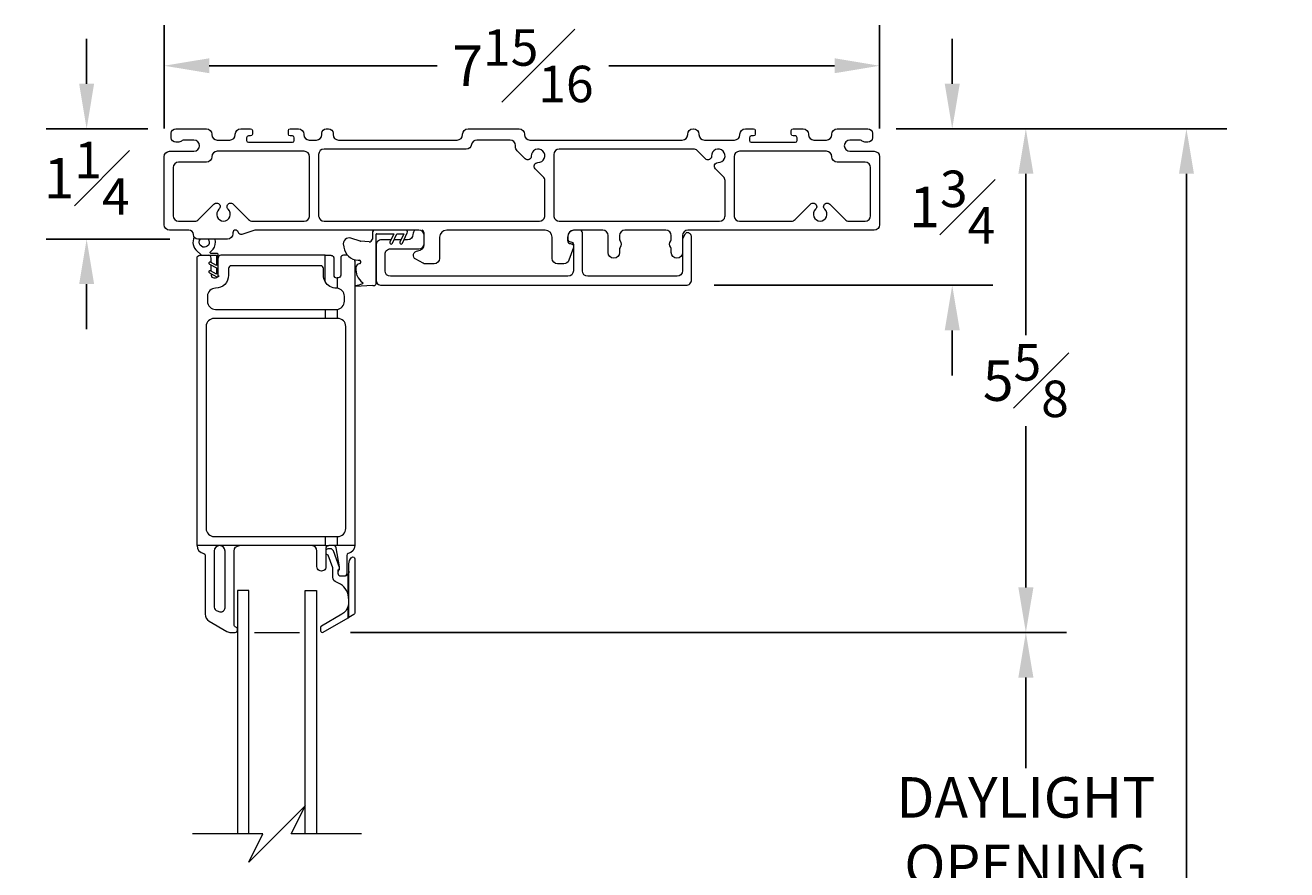
# Model space of a CAD drawing. Units: inches. Extents: x 16.8 to 67.6, y 100.8 to 147.2.
# Drawn here: x 17 to 31, y 137.8 to 147.2 of the extents above; entities that cross this region are included whole.
import ezdxf

# ---------------------------------------------------------------- set-up
doc = ezdxf.new("R2010")
doc.units = ezdxf.units.IN
doc.header["$LTSCALE"] = 0.5
doc.header["$MEASUREMENT"] = 0
doc.styles.add('Fraction', font='fracsimp.shx')
doc.dimstyles.new('Fraction', dxfattribs={"dimscale": 0, "dimtxt": 0.09, "dimasz": 0.1, "dimexe": 0.09, "dimexo": 0.0625, "dimgap": 0.02, "dimtad": 0, "dimtih": 1, "dimtoh": 1, "dimdec": 4, "dimzin": 0, "dimdsep": 46, "dimlunit": 5, "dimtxsty": 'Fraction', "dimcen": 0, "dimclrd": 256, "dimclre": 256, "dimclrt": 1, "dimadec": 1, "dimazin": 1, "dimtfac": 0.9, "dimtdec": 4, "dimtofl": 0, "dimtmove": 1, "dimatfit": 1, "dimfxl": 1, "dimfrac": 1, "dimtolj": 1, "dimtzin": 0, "dimlwd": -1, "dimlwe": -1, "dimarcsym": 0})

# ---------------------------------------------------------------- blocks, each defined once
blk = doc.blocks.new('WS')
at = {"lineweight": 15}
for p, q in [((-0.082, 0.181), (-0.05, 0.284)), ((-0.575, 0.041), (-0.586, 0.236)), ((-0.295, 0.205), (-0.295, 0.193)), ((-0.091, 0.083), (-0.082, 0.179)), ((-0.575, 0.041), (-0.575, 0.026)), ((-0.555, 0.006), (-0.006, 0.006)), ((0.01, 0.046), (-0.061, 0.046)), ((0, 0), (0, -0.192)), ((0.04, -0.333), (0.04, 0.016)), ((-0.106, -0.175), (0, -0.225)), ((0, -0.192), (-0.094, -0.148)), ((0, -0.303), (-0.094, -0.259)), ((0, -0.225), (0, -0.303)), ((-0.106, -0.286), (0.008, -0.34)), ((0.032, -0.34), (0.04, -0.333))]:
    blk.add_line(p, q, dxfattribs=at)
for centre, radius, start, end in [((-0.127, 0.197), 0.168, 97.7235, 177.2478), ((-0.068, -0.076), 0.447, 98.0066, 100.507), ((-0.112, 0.304), 0.0655, 342.5423, 105.997), ((-0.581, 0.236), 0.00525, 9.6608, 184.56), ((-0.286, 0.267), 0.291, 185.8409, 202.8787), ((-0.549, 0.157), 0.00661, 214.0168, 324.8338), ((-0.394, 0.052), 0.181, 114.0332, 145.8251), ((-0.388, -0.033), 0.263, 87.7165, 107.706), ((-0.381, 0.18), 0.0495, 7.7775, 85.6118), ((-0.32, 0.188), 0.012, 187.7853, 230.8514), ((-0.315, 0.194), 0.0201, 230.8533, 356.1939), ((-0.073, 0.178), 0.00987, 162.4669, 175.0824), ((-0.555, 0.026), 0.02, 179.4303, 269.9999), ((-0.056, 0.081), 0.0346, 175.7253, 262.0685), ((-0.006, 0), 0.006, 359.9857, 90.0066), ((0.01, 0.016), 0.03, 0.0007, 90.0005), ((-0.1, -0.162), 0.015, 64.9229, 244.9321), ((-0.1, -0.273), 0.015, 64.9229, 244.9321), ((0.02, -0.324), 0.02, 232.0649, 306.0981)]:
    blk.add_arc(centre, radius, start, end, dxfattribs=at)
blk = doc.blocks.new('*D156')
at = {"transparency": 16777216}
for p, q in [((18.506, 146.035), (18.506, 147.183)), ((26.444, 146.035), (26.444, 147.183)), ((19.006, 146.733), (21.536, 146.733)), ((25.944, 146.733), (23.438, 146.733))]:
    blk.add_line(p, q, dxfattribs=at)
for points in [[(19.006, 146.816), (19.006, 146.65), (18.506, 146.733)], [(25.944, 146.816), (25.944, 146.65), (26.444, 146.733)]]:
    blk.add_solid(points, dxfattribs=at)
at = {"color": 1, "lineweight": 15, "transparency": 16777216, "insert": (22.487, 146.733), "char_height": 0.45, "attachment_point": 5, "style": 'Fraction'}
blk.add_mtext('\\A1;7{\\H0.900000x;\\S15#16;}', dxfattribs=at)
blk = doc.blocks.new('*D155')
at = {"transparency": 16777216}
for p, q in [((17.645, 146.533), (17.645, 147.033)), ((18.323, 146.033), (17.195, 146.033)), ((18.567, 144.808), (17.195, 144.808)), ((17.645, 144.308), (17.645, 143.808))]:
    blk.add_line(p, q, dxfattribs=at)
for points in [[(17.562, 146.533), (17.728, 146.533), (17.645, 146.033)], [(17.562, 144.308), (17.728, 144.308), (17.645, 144.808)]]:
    blk.add_solid(points, dxfattribs=at)
at = {"color": 1, "lineweight": 15, "transparency": 16777216, "insert": (17.645, 145.484), "char_height": 0.45, "attachment_point": 5, "style": 'Fraction'}
blk.add_mtext('\\A1;1{\\H0.900000x;\\S1#4;}', dxfattribs=at)
blk = doc.blocks.new('*D157')
at = {"transparency": 16777216}
for p, q in [((27.25, 146.533), (27.25, 147.033)), ((26.627, 146.033), (27.7, 146.033)), ((24.609, 144.295), (27.7, 144.295)), ((27.25, 143.795), (27.25, 143.295))]:
    blk.add_line(p, q, dxfattribs=at)
for points in [[(27.167, 146.533), (27.334, 146.533), (27.25, 146.033)], [(27.167, 143.795), (27.334, 143.795), (27.25, 144.295)]]:
    blk.add_solid(points, dxfattribs=at)
at = {"color": 1, "lineweight": 15, "transparency": 16777216, "insert": (27.25, 145.164), "char_height": 0.45, "attachment_point": 5, "style": 'Fraction'}
blk.add_mtext('\\A1;1{\\H0.900000x;\\S3#4;}', dxfattribs=at)
blk = doc.blocks.new('*D163')
at = {"transparency": 16777216}
for p, q in [((26.627, 146.033), (28.517, 146.033)), ((28.067, 145.533), (28.067, 143.742)), ((28.067, 140.94), (28.067, 142.732)), ((20.573, 140.44), (28.517, 140.44))]:
    blk.add_line(p, q, dxfattribs=at)
for points in [[(27.984, 145.533), (28.151, 145.533), (28.067, 146.033)], [(27.984, 140.94), (28.151, 140.94), (28.067, 140.44)]]:
    blk.add_solid(points, dxfattribs=at)
at = {"color": 1, "lineweight": 15, "transparency": 16777216, "insert": (28.067, 143.237), "char_height": 0.45, "attachment_point": 5, "style": 'Fraction'}
blk.add_mtext('\\A1;5{\\H0.900000x;\\S5#8;}', dxfattribs=at)
blk = doc.blocks.new('*D158')
at = {"transparency": 16777216}
for p, q in [((20.573, 140.44), (28.517, 140.44)), ((28.067, 139.94), (28.067, 138.934)), ((28.067, 136.528), (28.067, 137.534)), ((20.573, 136.028), (28.517, 136.028))]:
    blk.add_line(p, q, dxfattribs=at)
for points in [[(27.984, 139.94), (28.151, 139.94), (28.067, 140.44)], [(27.984, 136.528), (28.151, 136.528), (28.067, 136.028)]]:
    blk.add_solid(points, dxfattribs=at)
at = {"color": 1, "lineweight": 15, "transparency": 16777216, "insert": (28.067, 138.834), "char_height": 0.45, "attachment_point": 2, "style": 'Fraction'}
blk.add_mtext('\\A1;DAYLIGHT\\POPENING', dxfattribs=at)
blk = doc.blocks.new('*D159')
at = {"transparency": 16777216}
for p, q in [((26.627, 146.033), (30.299, 146.033)), ((29.849, 145.533), (29.849, 137.183)), ((29.849, 126.091), (29.849, 135.783)), ((24.633, 125.591), (30.299, 125.591))]:
    blk.add_line(p, q, dxfattribs=at)
for points in [[(29.766, 145.533), (29.933, 145.533), (29.849, 146.033)], [(29.766, 126.091), (29.933, 126.091), (29.849, 125.591)]]:
    blk.add_solid(points, dxfattribs=at)
at = {"color": 1, "lineweight": 15, "transparency": 16777216, "insert": (29.849, 136.483), "char_height": 0.45, "attachment_point": 5, "style": 'Fraction'}
blk.add_mtext('\\A1;FRAME\\PHEIGHT', dxfattribs=at)

msp = doc.modelspace()

# ---------------------------------------------------------------- linework, layer by layer
at = {"lineweight": 15}
for points in [[(23.61748, 144.90796, 0.41421356), (23.55748, 144.84796), (23.55748, 144.8094, 0.16909994), (23.56397, 144.79077, -0.34815531), (23.56397, 144.71314, 0.16909994), (23.55748, 144.69451), (23.55748, 144.65846, -1), (23.43248, 144.65846), (23.43248, 144.84796, 0.41421356), (23.37248, 144.90796), (23.06148, 144.90796, 0.41421356), (22.98148, 144.82796), (22.98148, 144.79145, 0.41421356), (23.01498, 144.75796, -0.51968699), (23.04648, 144.71309), (22.99578, 144.57259, -0.31606049), (22.93935, 144.53296), (22.87148, 144.53296, -0.41421356), (22.81148, 144.59296), (22.81148, 144.82796, 0.41421356), (22.73148, 144.90796), (21.64148, 144.90796, 0.41421356), (21.56148, 144.82796), (21.56148, 144.59296, -0.41421356), (21.50148, 144.53296), (21.40655, 144.53296, -0.12366089), (21.3782, 144.54008), (21.29648, 144.58389, -0.77989642), (21.32011, 144.67796, 0.41421356), (21.39148, 144.74933), (21.39148, 144.84796, 0.41421356), (21.33148, 144.90796), (19.52536, 144.90796, 0.07825632), (19.50999, 144.90554), (19.36716, 144.85941, -0.42910963), (19.32896, 144.88019), (19.32748, 144.88572, 0.33945426), (19.2985, 144.90796), (19.29748, 144.90796, 0.41421356), (19.26748, 144.87796), (19.26748, 144.86796, -0.41421356), (19.20748, 144.80796), (18.87948, 144.80796, -0.41421356), (18.82948, 144.85796, 0.41421356), (18.77948, 144.90796), (18.56448, 144.90796, -0.41421356), (18.50448, 144.96796), (18.50448, 145.72296, -0.41421356), (18.56448, 145.78296), (18.83448, 145.78296, 1), (18.83448, 145.90796), (18.73448, 145.90796, 0.15737744), (18.69795, 145.89616, -0.15737744), (18.65702, 145.88296), (18.63448, 145.88296, -0.41421356), (18.58448, 145.93296), (18.58448, 145.98296, -0.41421356), (18.63448, 146.03296), (18.97448, 146.03296, -0.41421356), (19.03448, 145.97296), (19.03448, 145.96796, 0.41421356), (19.09448, 145.90796), (19.23448, 145.90796, 0.41421356), (19.29448, 145.96796), (19.29448, 145.97296, -0.41421356), (19.35448, 146.03296), (19.46448, 146.03296, -0.41421356), (19.48448, 146.01296), (19.48448, 145.97296, -0.41421356), (19.46448, 145.95296), (19.43948, 145.95296, 0.41421356), (19.41948, 145.93296), (19.41948, 145.90296, 0.41421356), (19.43948, 145.88296), (19.92948, 145.88296, 0.41421356), (19.94948, 145.90296), (19.94948, 145.93296, 0.41421356), (19.92948, 145.95296), (19.90448, 145.95296, -0.41421356), (19.88448, 145.97296), (19.88448, 146.01296, -0.41421356), (19.90448, 146.03296), (19.99448, 146.03296, -0.41421356), (20.05448, 145.97296), (20.05448, 145.96796, 0.41421356), (20.11448, 145.90796), (20.19448, 145.90796, 0.41421356), (20.25448, 145.96796), (20.25448, 145.98296, -0.41421356), (20.30448, 146.03296), (20.32948, 146.03296, -0.41421356), (20.37948, 145.98296), (20.37948, 145.96796, 0.41421356), (20.43948, 145.90796), (21.75698, 145.90796, 0.41421356), (21.81698, 145.96796), (21.81698, 145.97296, -0.41421356), (21.87698, 146.03296), (22.44448, 146.03296, -0.41421356), (22.50448, 145.97296), (22.50448, 145.96796, 0.41421356), (22.56448, 145.90796), (24.25448, 145.90796, 0.41421356), (24.31448, 145.96796), (24.31448, 145.97296, -0.41421356), (24.37448, 146.03296), (24.37948, 146.03296, -0.41421356), (24.43948, 145.97296), (24.43948, 145.96796, 0.41421356), (24.49948, 145.90796), (24.83448, 145.90796, 0.41421356), (24.89448, 145.96796), (24.89448, 145.97296, -0.41421356), (24.95448, 146.03296), (25.04448, 146.03296, -0.41421356), (25.06448, 146.01296), (25.06448, 145.97296, -0.41421356), (25.04448, 145.95296), (25.01948, 145.95296, 0.41421356), (24.99948, 145.93296), (24.99948, 145.90296, 0.41421356), (25.01948, 145.88296), (25.50948, 145.88296, 0.41421356), (25.52948, 145.90296), (25.52948, 145.93296, 0.41421356), (25.50948, 145.95296), (25.48448, 145.95296, -0.41421356), (25.46448, 145.97296), (25.46448, 146.01296, -0.41421356), (25.48448, 146.03296), (25.59448, 146.03296, -0.41421356), (25.65448, 145.97296), (25.65448, 145.96796, 0.41421356), (25.71448, 145.90796), (25.85448, 145.90796, 0.41421356), (25.91448, 145.96796), (25.91448, 145.97296, -0.41421356), (25.97448, 146.03296), (26.31448, 146.03296, -0.41421356), (26.36448, 145.98296), (26.36448, 145.93296, -0.41421356), (26.31448, 145.88296), (26.29194, 145.88296, -0.15737744), (26.25102, 145.89616, 0.15737744), (26.21448, 145.90796), (26.11448, 145.90796, 1), (26.11448, 145.78296), (26.38448, 145.78296, -0.41421356), (26.44448, 145.72296), (26.44448, 144.96796, -0.41421356), (26.38448, 144.90796), (24.31748, 144.90796, 0.41421356), (24.25748, 144.84796), (24.25748, 144.65846, -1), (24.13248, 144.65846), (24.13248, 144.69451, 0.16909994), (24.126, 144.71314, -0.34815531), (24.126, 144.79077, 0.16909994), (24.13248, 144.8094), (24.13248, 144.84796, 0.41421356), (24.07248, 144.90796)], [(20.21948, 145.51796), (20.21948, 145.06796, 0.04188649), (20.22032, 145.05796, 0.36597738), (20.27948, 145.00796), (22.66948, 145.00796, 0.36597738), (22.72864, 145.05796, 0.04188649), (22.72948, 145.06796), (22.72948, 145.45731, 0.19891237), (22.71191, 145.49974), (22.69369, 145.51796), (22.62189, 145.58975, -0.68180595), (22.65167, 145.65801, 2.54813737), (22.57954, 145.73015, -0.68180595), (22.51128, 145.70037), (22.42206, 145.78959, -0.19891237), (22.40448, 145.83201), (22.40448, 145.84796, 0.41421356), (22.34448, 145.90796), (21.9753, 145.90796, 0.36597738), (21.91614, 145.85796, -0.36597738), (21.85698, 145.80796), (20.27948, 145.80796, 0.41421356), (20.21948, 145.74796)], [(19.11347, 145.13894, 2.54813737), (19.21549, 145.13894, -1.01890134), (19.27098, 145.19654), (19.442, 145.02553, 0.19891237), (19.48442, 145.00796), (20.05948, 145.00796, 0.36597738), (20.11864, 145.05796, 0.04188649), (20.11948, 145.06796), (20.11948, 145.51796), (20.11948, 145.72296, 0.41421356), (20.05948, 145.78296), (19.09448, 145.78296, 0.41421356), (19.03448, 145.72296, -0.41421356), (18.97448, 145.66296), (18.66448, 145.66296, 0.41421356), (18.60448, 145.60296), (18.60448, 145.06796, 0.41421356), (18.66448, 145.00796), (18.84454, 145.00796, 0.19891237), (18.88697, 145.02553), (19.05798, 145.19654, -1.01890134)], [(24.65167, 145.65801, 2.54813737), (24.57954, 145.73015, -0.68180595), (24.51128, 145.70037), (24.42126, 145.79038, 0.19891237), (24.37884, 145.80796), (22.88948, 145.80796, 0.41421356), (22.82948, 145.74796), (22.82948, 145.51796), (22.82948, 145.06796, 0.04188649), (22.83032, 145.05796, 0.36597738), (22.88948, 145.00796), (24.66948, 145.00796, 0.36597738), (24.72864, 145.05796, 0.04188649), (24.72948, 145.06796), (24.72948, 145.45731, 0.19891237), (24.71191, 145.49974), (24.69369, 145.51796), (24.62189, 145.58975, -0.68180595)], [(25.73347, 145.13894, 2.54813737), (25.83549, 145.13894, -1.01890134), (25.89098, 145.19654), (26.062, 145.02553, 0.19891237), (26.10442, 145.00796), (26.28448, 145.00796, 0.41421356), (26.34448, 145.06796), (26.34448, 145.60296, 0.41421356), (26.28448, 145.66296), (25.97448, 145.66296, -0.41421356), (25.91448, 145.72296, 0.41421356), (25.85448, 145.78296), (24.88948, 145.78296, 0.41421356), (24.82948, 145.72296), (24.82948, 145.51796), (24.82948, 145.06796, 0.04188649), (24.83032, 145.05796, 0.36597738), (24.88948, 145.00796), (25.46454, 145.00796, 0.19891237), (25.50697, 145.02553), (25.67798, 145.19654, -1.01890134)], [(19.12094, 141.40495, 0.41419892), (19.06094, 141.34495), (19.06094, 140.72302, 0.33943617), (19.0943, 140.67955), (19.1243, 140.67151, 0.49316706), (19.18094, 140.71498), (19.18094, 141.34495, 0.41420718)]]:
    msp.add_lwpolyline(points, format="xyb", close=True, dxfattribs=at)
for points in [[(21.02285, 144.80046), (20.91648, 144.80046, 0.4142223), (20.85648, 144.74045), (20.85648, 144.35546, 0.41423341), (20.91648, 144.29546), (24.29648, 144.29546, 0.41423379), (24.35648, 144.35546), (24.35648, 144.83045, 0.41422345), (24.30648, 144.88045, 0.1368546), (24.28346, 144.85789), (24.25648, 144.81117), (24.25648, 144.45545, -0.41420834), (24.19648, 144.39546), (23.20648, 144.39546, -0.41421121), (23.14648, 144.45545), (23.14648, 144.87796, 0.41422707), (23.11648, 144.90796), (23.04648, 144.90796, 0.38311771), (22.98398, 144.83836), (22.98398, 144.80796, 0.41421568), (23.01398, 144.77796), (23.01648, 144.77796, -0.41422391), (23.04648, 144.74795), (23.04648, 144.45545, -0.41421121), (22.98648, 144.39546), (21.01648, 144.39546, -0.41421084), (20.95648, 144.45545), (20.95648, 144.64045, -0.4142223), (21.01648, 144.70046), (21.33148, 144.70046, 0.41421084), (21.39148, 144.76045), (21.39148, 144.86045, 0.23244305), (21.36814, 144.90796)], [(21.28983, 144.90796, 0.2324503), (21.26648, 144.86045, -0.41421084), (21.20648, 144.80046), (21.16708, 144.80046)], [(18.83906, 144.83032, 0.35808789), (18.87204, 144.6752), (18.90772, 144.64052, 0.18848631), (18.93755, 144.62796)], [(20.54098, 144.62796), (20.49494, 144.62796, 0.41421356), (20.46494, 144.59796), (20.46494, 144.40795, -0.41419762), (20.43494, 144.37795), (20.42397, 144.37795), (20.42397, 144.26268), (20.41694, 144.26296, -0.26952161), (20.29094, 144.3362, -0.13014326), (20.27194, 144.40795), (20.27194, 144.48296, 0.41422394), (20.24194, 144.51295), (19.24994, 144.51295, 0.41422281), (19.21994, 144.48296), (19.21994, 144.40795, -0.41421767), (19.07494, 144.26296, 0.41421846), (18.98594, 144.17395), (18.98594, 144.11795, 0.4142151), (19.07594, 144.02796), (20.29094, 144.02796), (20.29094, 143.92796), (19.06094, 143.92796, 0.41419915), (18.97094, 143.83796), (18.97094, 141.59496, 0.41422318), (19.06094, 141.50495), (20.29094, 141.50495), (20.29094, 141.40495), (20.14094, 141.40495), (19.34094, 141.40495), (19.12094, 141.40495), (18.87094, 141.40495), (18.87094, 144.59795, -0.41417788), (18.90094, 144.62796), (18.93755, 144.62796), (19.08494, 144.62796), (19.08494, 144.51627), (19.01827, 144.55163, 0.99998493), (19.00656, 144.52955), (19.08494, 144.48796), (19.08494, 144.42028), (19.01827, 144.45564, 0.99992708), (19.00656, 144.43356), (19.08973, 144.38942, 0.28281805), (19.10021, 144.38945), (19.11394, 144.39796), (19.10494, 144.39796), (19.10494, 144.63796, 0.41428761), (19.09494, 144.64795), (19.02503, 144.64795, -0.74375745), (19.01882, 144.66864, 0.07796694), (19.04747, 144.69477, 0.24474603), (19.06983, 144.80796)], [(18.99237, 144.80796, -1.4218213), (18.89494, 144.77296), (18.89913, 144.794), (18.90752, 144.80796)], [(19.02694, 144.54703), (19.02694, 144.59795, 0.41417362), (18.99694, 144.62796)], [(20.29094, 144.62796), (19.13494, 144.62796, 0.41417362), (19.10494, 144.59795)], [(20.29094, 144.3362), (20.29094, 144.62796), (20.35694, 144.62796), (20.35991, 144.62766, -0.32273766), (20.38622, 144.60447), (20.38637, 144.60381), (20.38694, 144.59795), (20.38694, 144.40795, 0.41419819), (20.41694, 144.37795), (20.42397, 144.37795)], [(20.62094, 144.56298), (20.62094, 141.40495, -0.36162137), (20.54731, 141.31645, 0.36163758), (20.53094, 141.29679), (20.53094, 141.09495, -0.41423828), (20.50094, 141.06495)], [(19.02694, 144.42274), (19.02694, 144.40795, 0.41419887), (19.05694, 144.37795), (19.07494, 144.37795, 0.2176254), (19.09763, 144.38832)], [(20.42397, 144.02831, 0.38829487), (20.50594, 144.11795), (20.50594, 144.17395, 0.39123168), (20.42397, 144.26268)], [(20.42397, 141.50495), (20.43094, 141.50495, 0.41422279), (20.52094, 141.59496), (20.52094, 143.83796, 0.41419876), (20.43094, 143.92796), (20.42397, 143.92796)], [(18.87094, 141.40495, 0.3616052), (18.94458, 141.31645, -0.36162039), (18.96094, 141.29679), (18.96094, 140.64408, 0.26793264), (19.00594, 140.56614), (19.20208, 140.4529, 0.13172477), (19.24708, 140.44085), (19.29194, 140.44085, 0.41427711), (19.32094, 140.46984)], [(19.32094, 140.47184, 0.3211261), (19.30128, 140.4993, -0.32117659), (19.28094, 140.5277), (19.28094, 141.34495, -0.41421289), (19.34094, 141.40495)], [(20.29094, 141.50495), (20.42397, 141.50495), (20.42397, 141.40495), (20.38397, 141.40495), (20.33094, 141.40495, 0.41419801), (20.30094, 141.37496), (20.30094, 141.17299, -1.00000159), (20.20094, 141.17299), (20.20094, 141.34495, 0.41419941), (20.14094, 141.40495)], [(20.55594, 141.11995, -0.15435754), (20.54594, 141.08833, -0.24428938), (20.50094, 141.06495), (20.46594, 141.06495, -0.41422001), (20.43594, 141.09495), (20.43594, 141.11253, -0.19886247), (20.44473, 141.13374, 0.19900962), (20.45094, 141.14874), (20.45094, 141.16236, 0.04309731), (20.4505, 141.16751), (20.41353, 141.38009, 0.36459344), (20.38397, 141.40495)], [(20.55594, 140.81831), (20.55094, 140.81831), (20.55094, 140.77219, -0.06481366), (20.54594, 140.73378, -0.19965569), (20.47594, 140.64228), (20.25094, 140.51238, 0.26789414), (20.24094, 140.49506), (20.24094, 140.46042, 0.57737827), (20.27094, 140.4431), (20.54594, 140.60187, -0.00313887), (20.55594, 140.60764), (20.55594, 141.20125, -0.19890294), (20.58523, 141.27197), (20.5868, 141.27353, -0.66821682), (20.62094, 141.25939), (20.62094, 140.65671, -0.26794728), (20.61094, 140.63939), (20.55594, 140.60764)], [(20.43594, 141.11253), (20.43594, 141.13496, 0.44033527), (20.44979, 141.16101), (20.38393, 141.34666, 0.31751186), (20.35094, 141.36995), (20.33094, 141.36995, 0.26326274), (20.30094, 141.35298)], [(20.55094, 140.81831, 0.0579298), (20.54594, 140.86132, 0.26657573), (20.41837, 140.99759, -0.32957435), (20.37594, 141.05495), (20.37594, 141.15981), (20.3261, 141.30029, -0.22639664), (20.30094, 141.31693)]]:
    msp.add_lwpolyline(points, format="xyb", dxfattribs=at)
for points in [[(21.13397, 144.80046), (21.05596, 144.80046)], [(19.02694, 144.45104), (19.02694, 144.51873)], [(20.62094, 144.56298), (20.62094, 144.57882)], [(20.29094, 144.02796), (20.41594, 144.02796), (20.42397, 144.02831), (20.42397, 143.92796), (20.29094, 143.92796)], [(20.29094, 141.40495), (20.33094, 141.40495)], [(20.62094, 141.40495), (20.42397, 141.40495)], [(20.46594, 141.06495), (20.46016, 141.06552)], [(20.55594, 140.86132), (20.54594, 140.86132), (20.54594, 141.08833)], [(19.44594, 138.20564), (19.44594, 140.90641), (19.32094, 140.90641), (19.32094, 138.20564)], [(20.07094, 138.20564), (20.07094, 140.90641), (20.19594, 140.90641), (20.19594, 138.20564)], [(20.54594, 140.60187), (20.54594, 140.73378), (20.55594, 140.73378)], [(20.55594, 140.77219), (20.55094, 140.77219)], [(20.00844, 140.43766), (19.50844, 140.43766)], [(20.69594, 138.20564), (19.91592, 138.20564), (20.0734, 138.5206), (19.75844, 138.20564), (19.44348, 137.89068), (19.60096, 138.20564), (18.82094, 138.20564)]]:
    msp.add_lwpolyline(points, dxfattribs=at)

# ---------------------------------------------------------------- block references
at = {"lineweight": 15, "rotation": 90.00000000000001}
msp.add_blockref('WS', (20.86248, 144.86795), dxfattribs=at)

# ---------------------------------------------------------------- dimensions: what is measured, and where the dimension line sits
at = {"lineweight": 15}
dim = msp.add_linear_dim(base=(26.4444828, 146.7329584), p1=(18.5057327, 145.722957), p2=(26.4444828, 145.722955), dimstyle='Fraction', dxfattribs=at)
dim.commit()
dim.dimension.update_dxf_attribs({"geometry": '*D156', "text_midpoint": (22.4869092, 146.7329584), "dimtype": 160})
for base, p1, p2, picture, middle in [((17.64507, 146.03296), (18.87948, 144.80796), (18.63573, 146.03296), '*D155', (17.64507, 145.48377)), ((27.25043, 146.03296), (24.29648, 144.29546), (26.31448, 146.03296), '*D157', (27.25043, 145.16421))]:
    dim = msp.add_linear_dim(base=base, p1=p1, p2=p2, angle=90, dimstyle='Fraction', dxfattribs=at)
    dim.commit()
    dim.dimension.update_dxf_attribs({"geometry": picture, "text_midpoint": middle, "dimtype": 160})
dim = msp.add_linear_dim(base=(28.06734, 140.44042), p1=(26.31448, 146.03296), p2=(20.26094, 140.44042), angle=90, dimstyle='Fraction', override={"dimdec": 3}, dxfattribs=at)
dim.commit()
dim.dimension.update_dxf_attribs({"geometry": '*D163', "text_midpoint": (28.06734, 143.23669), "dimtype": 160})
for base, p1, p2, text, picture, middle in [((29.84943, 146.03296), (24.32073, 125.59119), (26.31448, 146.03296), 'FRAME\\PHEIGHT', '*D159', (29.84943, 136.4835)), ((28.06734, 136.02837), (20.26094, 140.44042), (20.26094, 136.02837), 'DAYLIGHT\\POPENING', '*D158', (28.06734, 138.23439))]:
    dim = msp.add_linear_dim(base=base, p1=p1, p2=p2, angle=90, text=text, dimstyle='Fraction', dxfattribs=at)
    dim.commit()
    dim.dimension.update_dxf_attribs({"geometry": picture, "text_midpoint": middle, "dimtype": 160})

doc.saveas('drawing.dxf')
